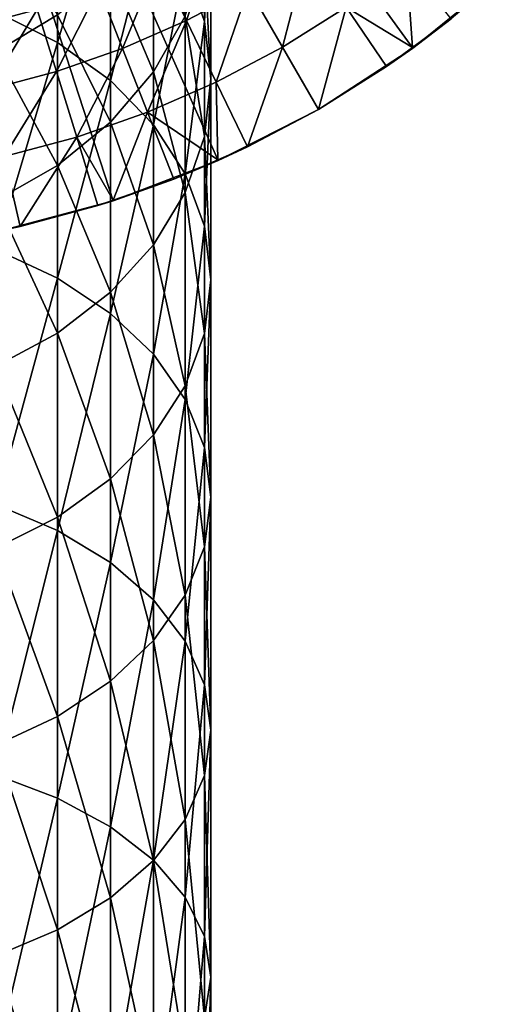
# Model space of a CAD drawing. Extents: x -139 to 230, y -232 to 39.
# Drawn here: x 7 to 20, y -51 to -23 of the extents above; entities that cross this region are included whole.
import ezdxf

# ---------------------------------------------------------------- set-up
doc = ezdxf.new("R2010")
doc.units = 0
doc.layers.add('L5', color=7, linetype='CONTINUOUS')
doc.layers.add('L6', color=7, linetype='CONTINUOUS')

msp = doc.modelspace()

# ---------------------------------------------------------------- linework, layer by layer
at = {"layer": 'L5', "color": 7}
for points in [[(7.7135, -24.1141, 307.7967), (7.7135, -18.0401, 300.9803), (6, -23.2496, 308.6286)], [(7.7135, -24.1141, 307.7967), (9.1925, -19.1812, 300.0393), (7.7135, -18.0401, 300.9803)], [(11.8177, -23.5246, 296.4577), (11.8177, -18.3202, 289.6294), (11.2763, -21.9658, 297.7431)], [(11.8177, -23.5246, 296.4577), (12, -20.0247, 288.4306), (11.8177, -18.3202, 289.6294)], [(9.1925, -25.1799, 306.7711), (9.1925, -19.1812, 300.0393), (7.7135, -24.1141, 307.7967)], [(9.1925, -25.1799, 306.7711), (10.3923, -20.5032, 298.9492), (9.1925, -19.1812, 300.0393)], [(12, -25.1323, 295.132), (11.8177, -21.7291, 287.2319), (12, -20.0247, 288.4306)], [(12, -25.1323, 295.132), (12, -20.0247, 288.4306), (11.8177, -23.5246, 296.4577)], [(10.3923, -26.4146, 305.583), (10.3923, -20.5032, 298.9492), (9.1925, -25.1799, 306.7711)], [(10.3923, -24.9324, 284.979), (9.1925, -22.0754, 277.4166), (10.3923, -20.6025, 278.2921)], [(10.3923, -26.4146, 305.583), (11.2763, -21.9658, 297.7431), (10.3923, -20.5032, 298.9492)], [(10.3923, -24.9324, 284.979), (10.3923, -20.6025, 278.2921), (11.2763, -23.3818, 286.0696)], [(6, -24.3781, 276.0477), (6, -20.7334, 269.3446), (7.7135, -23.3468, 276.6608)], [(11.2763, -27.7806, 304.2685), (11.2763, -21.9658, 297.7431), (10.3923, -26.4146, 305.583)], [(11.8177, -26.74, 293.8063), (11.2763, -23.3818, 286.0696), (11.8177, -21.7291, 287.2319)], [(11.2763, -27.7806, 304.2685), (11.8177, -23.5246, 296.4577), (11.2763, -21.9658, 297.7431)], [(11.8177, -26.74, 293.8063), (11.8177, -21.7291, 287.2319), (12, -25.1323, 295.132)], [(9.1925, -26.3339, 283.9932), (7.7135, -23.3468, 276.6608), (9.1925, -22.0754, 277.4166)], [(9.1925, -26.3339, 283.9932), (9.1925, -22.0754, 277.4166), (10.3923, -24.9324, 284.979)], [(6, -29.8938, 315.0238), (7.7135, -24.1141, 307.7967), (6, -23.2496, 308.6286)], [(7.7135, -27.5438, 283.1424), (6, -24.3781, 276.0477), (7.7135, -23.3468, 276.6608)], [(7.7135, -27.5438, 283.1424), (7.7135, -23.3468, 276.6608), (9.1925, -26.3339, 283.9932)], [(11.2763, -28.2989, 292.5209), (10.3923, -24.9324, 284.979), (11.2763, -23.3818, 286.0696)], [(11.2763, -28.2989, 292.5209), (11.2763, -23.3818, 286.0696), (11.8177, -26.74, 293.8063)], [(11.8177, -29.2365, 302.8676), (11.8177, -23.5246, 296.4577), (11.2763, -27.7806, 304.2685)], [(11.8177, -29.2365, 302.8676), (12, -25.1323, 295.132), (11.8177, -23.5246, 296.4577)], [(7.7135, -30.6921, 314.1282), (7.7135, -24.1141, 307.7967), (6, -29.8938, 315.0238)], [(7.7135, -30.6921, 314.1282), (9.1925, -25.1799, 306.7711), (7.7135, -24.1141, 307.7967)], [(6, -28.5251, 282.4522), (6, -24.3781, 276.0477), (7.7135, -27.5438, 283.1424)], [(10.3923, -29.7615, 291.3148), (9.1925, -26.3339, 283.9932), (10.3923, -24.9324, 284.979)], [(10.3923, -29.7615, 291.3148), (10.3923, -24.9324, 284.979), (11.2763, -28.2989, 292.5209)], [(9.1925, -31.6763, 313.0241), (9.1925, -25.1799, 306.7711), (7.7135, -30.6921, 314.1282)], [(9.1925, -31.6763, 313.0241), (10.3923, -26.4146, 305.583), (9.1925, -25.1799, 306.7711)], [(12, -30.738, 301.4227), (11.8177, -26.74, 293.8063), (12, -25.1323, 295.132)], [(12, -30.738, 301.4227), (12, -25.1323, 295.132), (11.8177, -29.2365, 302.8676)], [(9.1925, -31.0834, 290.2247), (7.7135, -27.5438, 283.1424), (9.1925, -26.3339, 283.9932)], [(9.1925, -31.0834, 290.2247), (9.1925, -26.3339, 283.9932), (10.3923, -29.7615, 291.3148)], [(10.3923, -32.8164, 311.745), (10.3923, -26.4146, 305.583), (9.1925, -31.6763, 313.0241)], [(10.3923, -32.8164, 311.745), (11.2763, -27.7806, 304.2685), (10.3923, -26.4146, 305.583)], [(11.8177, -32.2394, 299.9778), (11.2763, -28.2989, 292.5209), (11.8177, -26.74, 293.8063)], [(11.8177, -32.2394, 299.9778), (11.8177, -26.74, 293.8063), (12, -30.738, 301.4227)], [(7.7135, -32.2246, 289.2837), (6, -28.5251, 282.4522), (7.7135, -27.5438, 283.1424)], [(7.7135, -32.2246, 289.2837), (7.7135, -27.5438, 283.1424), (9.1925, -31.0834, 290.2247)], [(11.2763, -34.0778, 310.3298), (11.2763, -27.7806, 304.2685), (10.3923, -32.8164, 311.745)], [(11.2763, -34.0778, 310.3298), (11.8177, -29.2365, 302.8676), (11.2763, -27.7806, 304.2685)], [(11.2763, -33.6953, 298.5769), (10.3923, -29.7615, 291.3148), (11.2763, -28.2989, 292.5209)], [(11.2763, -33.6953, 298.5769), (11.2763, -28.2989, 292.5209), (11.8177, -32.2394, 299.9778)], [(6, -33.1502, 288.5204), (6, -28.5251, 282.4522), (7.7135, -32.2246, 289.2837)], [(11.8177, -35.4221, 308.8215), (11.8177, -29.2365, 302.8676), (11.2763, -34.0778, 310.3298)], [(11.8177, -35.4221, 308.8215), (12, -30.738, 301.4227), (11.8177, -29.2365, 302.8676)], [(6, -37.0081, 320.8918), (7.7135, -30.6921, 314.1282), (6, -29.8938, 315.0238)], [(10.3923, -35.0613, 297.2624), (9.1925, -31.0834, 290.2247), (10.3923, -29.7615, 291.3148)], [(10.3923, -35.0613, 297.2624), (10.3923, -29.7615, 291.3148), (11.2763, -33.6953, 298.5769)], [(7.7135, -37.7355, 319.9376), (7.7135, -30.6921, 314.1282), (6, -37.0081, 320.8918)], [(7.7135, -37.7355, 319.9376), (9.1925, -31.6763, 313.0241), (7.7135, -30.6921, 314.1282)], [(12, -36.8086, 307.2659), (11.8177, -32.2394, 299.9778), (12, -30.738, 301.4227)], [(12, -36.8086, 307.2659), (12, -30.738, 301.4227), (11.8177, -35.4221, 308.8215)], [(9.1925, -36.296, 296.0743), (7.7135, -32.2246, 289.2837), (9.1925, -31.0834, 290.2247)], [(9.1925, -36.296, 296.0743), (9.1925, -31.0834, 290.2247), (10.3923, -35.0613, 297.2624)], [(9.1925, -38.6322, 318.7614), (9.1925, -31.6763, 313.0241), (7.7135, -37.7355, 319.9376)], [(9.1925, -38.6322, 318.7614), (10.3923, -32.8164, 311.745), (9.1925, -31.6763, 313.0241)], [(7.7135, -37.3618, 295.0487), (6, -33.1502, 288.5204), (7.7135, -32.2246, 289.2837)], [(7.7135, -37.3618, 295.0487), (7.7135, -32.2246, 289.2837), (9.1925, -36.296, 296.0743)], [(11.8177, -38.1951, 305.7103), (11.2763, -33.6953, 298.5769), (11.8177, -32.2394, 299.9778)], [(11.8177, -38.1951, 305.7103), (11.8177, -32.2394, 299.9778), (12, -36.8086, 307.2659)], [(10.3923, -39.6711, 317.3988), (10.3923, -32.8164, 311.745), (9.1925, -38.6322, 318.7614)], [(10.3923, -39.6711, 317.3988), (11.2763, -34.0778, 310.3298), (10.3923, -32.8164, 311.745)], [(6, -38.2263, 294.2168), (6, -33.1502, 288.5204), (7.7135, -37.3618, 295.0487)], [(11.2763, -39.5395, 304.202), (10.3923, -35.0613, 297.2624), (11.2763, -33.6953, 298.5769)], [(11.2763, -39.5395, 304.202), (11.2763, -33.6953, 298.5769), (11.8177, -38.1951, 305.7103)], [(11.2763, -40.8204, 315.8912), (11.2763, -34.0778, 310.3298), (10.3923, -39.6711, 317.3988)], [(11.2763, -40.8204, 315.8912), (11.8177, -35.4221, 308.8215), (11.2763, -34.0778, 310.3298)], [(10.3923, -40.8009, 302.7869), (9.1925, -36.296, 296.0743), (10.3923, -35.0613, 297.2624)], [(10.3923, -40.8009, 302.7869), (10.3923, -35.0613, 297.2624), (11.2763, -39.5395, 304.202)], [(11.8177, -42.0454, 314.2844), (11.8177, -35.4221, 308.8215), (11.2763, -40.8204, 315.8912)], [(11.8177, -42.0454, 314.2844), (12, -36.8086, 307.2659), (11.8177, -35.4221, 308.8215)], [(9.1925, -41.941, 301.5077), (7.7135, -37.3618, 295.0487), (9.1925, -36.296, 296.0743)], [(9.1925, -41.941, 301.5077), (9.1925, -36.296, 296.0743), (10.3923, -40.8009, 302.7869)], [(12, -43.3088, 312.6273), (11.8177, -38.1951, 305.7103), (12, -36.8086, 307.2659)], [(12, -43.3088, 312.6273), (12, -36.8086, 307.2659), (11.8177, -42.0454, 314.2844)], [(6, -44.5506, 326.1979), (7.7135, -37.7355, 319.9376), (6, -37.0081, 320.8918)], [(7.7135, -42.9251, 300.4036), (6, -38.2263, 294.2168), (7.7135, -37.3618, 295.0487)], [(7.7135, -42.9251, 300.4036), (7.7135, -37.3618, 295.0487), (9.1925, -41.941, 301.5077)], [(7.7135, -45.2028, 325.1909), (7.7135, -37.7355, 319.9376), (6, -44.5506, 326.1979)], [(7.7135, -45.2028, 325.1909), (9.1925, -38.6322, 318.7614), (7.7135, -37.7355, 319.9376)], [(11.8177, -44.5721, 310.9702), (11.2763, -39.5395, 304.202), (11.8177, -38.1951, 305.7103)], [(11.8177, -44.5721, 310.9702), (11.8177, -38.1951, 305.7103), (12, -43.3088, 312.6273)], [(6, -43.7234, 299.508), (6, -38.2263, 294.2168), (7.7135, -42.9251, 300.4036)], [(9.1925, -46.0069, 323.9495), (9.1925, -38.6322, 318.7614), (7.7135, -45.2028, 325.1909)], [(9.1925, -46.0069, 323.9495), (10.3923, -39.6711, 317.3988), (9.1925, -38.6322, 318.7614)], [(11.2763, -45.7971, 309.3634), (10.3923, -40.8009, 302.7869), (11.2763, -39.5395, 304.202)], [(11.2763, -45.7971, 309.3634), (11.2763, -39.5395, 304.202), (11.8177, -44.5721, 310.9702)], [(10.3923, -46.9384, 322.5113), (10.3923, -39.6711, 317.3988), (9.1925, -46.0069, 323.9495)], [(10.3923, -46.9384, 322.5113), (11.2763, -40.8204, 315.8912), (10.3923, -39.6711, 317.3988)], [(10.3923, -46.9465, 307.8558), (9.1925, -41.941, 301.5077), (10.3923, -40.8009, 302.7869)], [(10.3923, -46.9465, 307.8558), (10.3923, -40.8009, 302.7869), (11.2763, -45.7971, 309.3634)], [(11.2763, -47.969, 320.9202), (11.2763, -40.8204, 315.8912), (10.3923, -46.9384, 322.5113)], [(11.2763, -47.969, 320.9202), (11.8177, -42.0454, 314.2844), (11.2763, -40.8204, 315.8912)], [(9.1925, -47.9853, 306.4932), (7.7135, -42.9251, 300.4036), (9.1925, -41.941, 301.5077)], [(9.1925, -47.9853, 306.4932), (9.1925, -41.941, 301.5077), (10.3923, -46.9465, 307.8558)], [(11.8177, -49.0674, 319.2244), (11.8177, -42.0454, 314.2844), (11.2763, -47.969, 320.9202)], [(11.8177, -49.0674, 319.2244), (12, -43.3088, 312.6273), (11.8177, -42.0454, 314.2844)], [(7.7135, -48.882, 305.317), (6, -43.7234, 299.508), (7.7135, -42.9251, 300.4036)], [(7.7135, -48.882, 305.317), (7.7135, -42.9251, 300.4036), (9.1925, -47.9853, 306.4932)], [(12, -50.2002, 317.4754), (11.8177, -44.5721, 310.9702), (12, -43.3088, 312.6273)], [(12, -50.2002, 317.4754), (12, -43.3088, 312.6273), (11.8177, -49.0674, 319.2244)], [(6, -49.6095, 304.3628), (6, -43.7234, 299.508), (7.7135, -48.882, 305.317)], [(6, -52.4771, 330.9112), (7.7135, -45.2028, 325.1909), (6, -44.5506, 326.1979)], [(11.8177, -51.333, 315.7265), (11.2763, -45.7971, 309.3634), (11.8177, -44.5721, 310.9702)], [(11.8177, -51.333, 315.7265), (11.8177, -44.5721, 310.9702), (12, -50.2002, 317.4754)], [(7.7135, -53.0504, 329.8572), (7.7135, -45.2028, 325.1909), (6, -52.4771, 330.9112)], [(7.7135, -53.0504, 329.8572), (9.1925, -46.0069, 323.9495), (7.7135, -45.2028, 325.1909)], [(11.2763, -52.4314, 314.0306), (10.3923, -46.9465, 307.8558), (11.2763, -45.7971, 309.3634)], [(11.2763, -52.4314, 314.0306), (11.2763, -45.7971, 309.3634), (11.8177, -51.333, 315.7265)], [(9.1925, -53.7571, 328.5579), (9.1925, -46.0069, 323.9495), (7.7135, -53.0504, 329.8572)], [(9.1925, -53.7571, 328.5579), (10.3923, -46.9384, 322.5113), (9.1925, -46.0069, 323.9495)], [(10.3923, -54.5757, 327.0527), (10.3923, -46.9384, 322.5113), (9.1925, -53.7571, 328.5579)], [(10.3923, -53.462, 312.4395), (9.1925, -47.9853, 306.4932), (10.3923, -46.9465, 307.8558)], [(10.3923, -54.5757, 327.0527), (11.2763, -47.969, 320.9202), (10.3923, -46.9384, 322.5113)], [(10.3923, -53.462, 312.4395), (10.3923, -46.9465, 307.8558), (11.2763, -52.4314, 314.0306)], [(9.1925, -54.3935, 311.0014), (7.7135, -48.882, 305.317), (9.1925, -47.9853, 306.4932)], [(9.1925, -54.3935, 311.0014), (9.1925, -47.9853, 306.4932), (10.3923, -53.462, 312.4395)], [(11.2763, -55.4815, 325.3873), (11.2763, -47.969, 320.9202), (10.3923, -54.5757, 327.0527)], [(11.2763, -55.4815, 325.3873), (11.8177, -49.0674, 319.2244), (11.2763, -47.969, 320.9202)], [(7.7135, -55.1976, 309.7599), (6, -49.6095, 304.3628), (7.7135, -48.882, 305.317)], [(7.7135, -55.1976, 309.7599), (7.7135, -48.882, 305.317), (9.1925, -54.3935, 311.0014)], [(11.8177, -56.4469, 323.6124), (11.8177, -49.0674, 319.2244), (11.2763, -55.4815, 325.3873)], [(11.8177, -56.4469, 323.6124), (12, -50.2002, 317.4754), (11.8177, -49.0674, 319.2244)], [(6, -55.8498, 308.7529), (6, -49.6095, 304.3628), (7.7135, -55.1976, 309.7599)], [(12, -57.4425, 321.7818), (11.8177, -51.333, 315.7265), (12, -50.2002, 317.4754)], [(12, -57.4425, 321.7818), (12, -50.2002, 317.4754), (11.8177, -56.4469, 323.6124)]]:
    msp.add_3dface(points, dxfattribs=at)
at = {"layer": 'L6', "color": 7}
for points in [[(15, -25.9808), (12.2021, -27.4064), (0, 0)], [(0, 0), (12.2021, -27.4064), (9.2705, -28.5317)], [(0, 0), (9.2705, -28.5317), (6.2374, -29.3444)], [(0, 0), (20.0739, -22.2943), (17.6336, -24.2705)], [(0, 0), (17.6336, -24.2705), (15, -25.9808)], [(11.3179, -23.5018, 6.8788), (12.1343, -21.0172, 8.4944), (10.5298, -21.8653, 8.4944)], [(11.3179, -23.5018, 6.8788), (13.0425, -22.5903, 6.8788), (12.1343, -21.0172, 8.4944)], [(5.4003, -23.6602, 8.4944), (7.1533, -23.1904, 8.4944), (6.6484, -21.5537, 10.2194)], [(13.999, -24.2469, 5.3788), (14.6942, -21.5524, 6.8788), (13.0425, -22.5903, 6.8788)], [(13.999, -24.2469, 5.3788), (15.7718, -23.133, 5.3788), (14.6942, -21.5524, 6.8788)], [(9.5299, -24.2818, 6.8788), (10.5298, -21.8653, 8.4944), (8.8663, -22.591, 8.4944)], [(9.5299, -24.2818, 6.8788), (11.3179, -23.5018, 6.8788), (10.5298, -21.8653, 8.4944)], [(17.6216, -24.2543, 4), (17.4564, -21.8896, 5.3788), (15.7718, -23.133, 5.3788)], [(17.6216, -24.2543, 4), (18.7047, -23.4549, 4), (17.4564, -21.8896, 5.3788)], [(18.7047, -23.4549, 4), (17.6336, -24.2705), (20.0739, -22.2943)], [(7.6887, -24.9261, 6.8788), (8.8663, -22.591, 8.4944), (7.1533, -23.1904, 8.4944)], [(7.6887, -24.9261, 6.8788), (9.5299, -24.2818, 6.8788), (8.8663, -22.591, 8.4944)], [(12.1478, -25.2252, 5.3788), (13.0425, -22.5903, 6.8788), (11.3179, -23.5018, 6.8788)], [(12.1478, -25.2252, 5.3788), (13.999, -24.2469, 5.3788), (13.0425, -22.5903, 6.8788)], [(5.8045, -25.431, 6.8788), (7.1533, -23.1904, 8.4944), (5.4003, -23.6602, 8.4944)], [(5.8045, -25.431, 6.8788), (7.6887, -24.9261, 6.8788), (7.1533, -23.1904, 8.4944)], [(15, -25.9808, 4), (15.7718, -23.133, 5.3788), (13.999, -24.2469, 5.3788)], [(15, -25.9808, 4), (16.8996, -24.7872, 4), (15.7718, -23.133, 5.3788)], [(15.7718, -23.133, 5.3788), (16.8996, -24.7872, 4), (17.6216, -24.2543, 4)], [(10.2288, -26.0625, 5.3788), (11.3179, -23.5018, 6.8788), (9.5299, -24.2818, 6.8788)], [(10.2288, -26.0625, 5.3788), (12.1478, -25.2252, 5.3788), (11.3179, -23.5018, 6.8788)], [(17.6216, -24.2543, 4), (17.6336, -24.2705), (18.7047, -23.4549, 4)], [(8.2525, -26.754, 5.3788), (9.5299, -24.2818, 6.8788), (7.6887, -24.9261, 6.8788)], [(8.2525, -26.754, 5.3788), (10.2288, -26.0625, 5.3788), (9.5299, -24.2818, 6.8788)], [(13.0165, -27.0291, 4), (13.999, -24.2469, 5.3788), (12.1478, -25.2252, 5.3788)], [(13.0165, -27.0291, 4), (15, -25.9808, 4), (13.999, -24.2469, 5.3788)], [(16.8996, -24.7872, 4), (15, -25.9808), (17.6336, -24.2705)], [(16.8996, -24.7872, 4), (17.6336, -24.2705), (17.6216, -24.2543, 4)], [(6.2301, -27.2959, 5.3788), (7.6887, -24.9261, 6.8788), (5.8045, -25.431, 6.8788)], [(6.2301, -27.2959, 5.3788), (8.2525, -26.754, 5.3788), (7.6887, -24.9261, 6.8788)], [(15, -25.9808, 4), (15, -25.9808), (16.8996, -24.7872, 4)], [(12.1941, -27.3879, 4), (12.1478, -25.2252, 5.3788), (10.2288, -26.0625, 5.3788)], [(12.1941, -27.3879, 4), (13.0165, -27.0291, 4), (12.1478, -25.2252, 5.3788)], [(9.2661, -28.519, 4), (10.2288, -26.0625, 5.3788), (8.2525, -26.754, 5.3788)], [(9.2661, -28.519, 4), (10.9602, -27.9262, 4), (10.2288, -26.0625, 5.3788)], [(10.2288, -26.0625, 5.3788), (10.9602, -27.9262, 4), (12.1941, -27.3879, 4)], [(13.0165, -27.0291, 4), (12.2021, -27.4064), (15, -25.9808)], [(13.0165, -27.0291, 4), (15, -25.9808), (15, -25.9808, 4)], [(6.6756, -29.2478, 4), (8.2525, -26.754, 5.3788), (6.2301, -27.2959, 5.3788)], [(6.6756, -29.2478, 4), (8.8427, -28.6672, 4), (8.2525, -26.754, 5.3788)], [(8.2525, -26.754, 5.3788), (8.8427, -28.6672, 4), (9.2661, -28.519, 4)], [(12.1941, -27.3879, 4), (12.2021, -27.4064), (13.0165, -27.0291, 4)], [(6.2349, -29.3312, 4), (6.6756, -29.2478, 4), (6.2301, -27.2959, 5.3788)], [(10.9602, -27.9262, 4), (9.2705, -28.5317), (12.2021, -27.4064)], [(10.9602, -27.9262, 4), (12.2021, -27.4064), (12.1941, -27.3879, 4)], [(9.2661, -28.519, 4), (9.2705, -28.5317), (10.9602, -27.9262, 4)], [(9.2705, -28.5317), (6.6756, -29.2478, 4), (6.2374, -29.3444)], [(9.2705, -28.5317), (8.8427, -28.6672, 4), (6.6756, -29.2478, 4)], [(9.2661, -28.519, 4), (8.8427, -28.6672, 4), (9.2705, -28.5317)], [(6.2374, -29.3444), (6.6756, -29.2478, 4), (6.2349, -29.3312, 4)]]:
    msp.add_3dface(points, dxfattribs=at)

doc.saveas('drawing.dxf')
